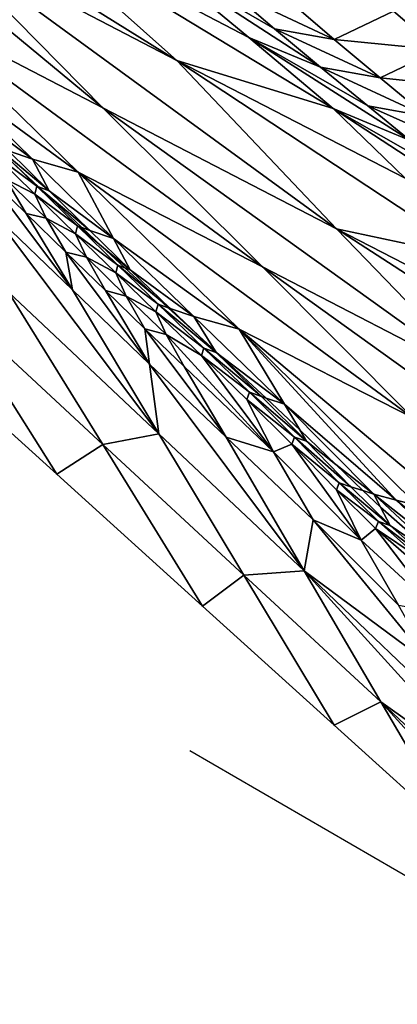
# Model space of a CAD drawing. Units: metres. Extents: x -19.8 to 16.8, y -16.6 to 12.
# Drawn here: x -4.6 to -4.5, y -2.3 to -2.1 of the extents above; entities that cross this region are included whole.
import ezdxf

# ---------------------------------------------------------------- set-up
doc = ezdxf.new("R2010")
doc.units = ezdxf.units.M
doc.linetypes.add('AUSGEZOGEN', pattern=[0])
doc.linetypes.add('VERDECKT2_S2', pattern=[0.27, 0.2, -0.07])
doc.layers.add('Felsflächen', color=7, linetype='AUSGEZOGEN', lineweight=25)
doc.layers.add('Standard', color=7, linetype='AUSGEZOGEN', lineweight=25)

msp = doc.modelspace()

# ---------------------------------------------------------------- linework, layer by layer
at = {"layer": 'Felsflächen', "color": 35, "linetype": 'AUSGEZOGEN', "lineweight": 25, "transparency": 33554687}
for points in [[(-4.58764, -2.03582, 0.11095), (-4.5722, -2.05023, 0.10704), (-4.52485, -2.07486, 0.13089)], [(-4.52485, -2.07486, 0.13089), (-4.55617, -2.0469, 0.13967), (-4.58764, -2.03582, 0.11095)], [(-4.53899, -2.08391, 0.09748), (-4.5722, -2.05023, 0.10704), (-4.5925, -2.03966, 0.09681)], [(-4.57609, -2.06474, 0.07813), (-4.53899, -2.08391, 0.09748), (-4.5925, -2.03966, 0.09681)], [(-4.49486, -2.08408, 0.15798), (-4.51106, -2.07046, 0.16278), (-4.55617, -2.0469, 0.13967)], [(-4.55617, -2.0469, 0.13967), (-4.52485, -2.07486, 0.13089), (-4.49486, -2.08408, 0.15798)], [(-4.55617, -2.0469, 0.13967), (-4.51106, -2.07046, 0.16278), (-4.52923, -2.05541, 0.16804)], [(-4.5722, -2.05023, 0.10704), (-4.53899, -2.08391, 0.09748), (-4.49426, -2.10711, 0.11988)], [(-4.5722, -2.05023, 0.10704), (-4.49426, -2.10711, 0.11988), (-4.52485, -2.07486, 0.13089)], [(-4.4621, -2.05308, 0.20268), (-4.48335, -2.0654, 0.19176), (-4.47466, -2.07284, 0.18883)], [(-4.52923, -2.05541, 0.16804), (-4.50612, -2.06878, 0.18002), (-4.51477, -2.06143, 0.18282)], [(-4.49729, -2.07613, 0.17723), (-4.50612, -2.06878, 0.18002), (-4.52923, -2.05541, 0.16804)], [(-4.52923, -2.05541, 0.16804), (-4.51106, -2.07046, 0.16278), (-4.49729, -2.07613, 0.17723)], [(-4.51477, -2.06143, 0.18282), (-4.50612, -2.06878, 0.18002), (-4.49467, -2.07085, 0.18593)], [(-4.51477, -2.06143, 0.18282), (-4.49467, -2.07085, 0.18593), (-4.50324, -2.06351, 0.18881)], [(-4.50324, -2.06351, 0.18881), (-4.49467, -2.07085, 0.18593), (-4.48335, -2.0654, 0.19176)], [(-4.57609, -2.06474, 0.07813), (-4.54371, -2.09624, 0.07071), (-4.50845, -2.11437, 0.08894)], [(-4.57609, -2.06474, 0.07813), (-4.50845, -2.11437, 0.08894), (-4.53899, -2.08391, 0.09748)], [(-4.54371, -2.09624, 0.07071), (-4.57609, -2.06474, 0.07813), (-4.56858, -2.07805, 0.05067)], [(-4.49467, -2.07085, 0.18593), (-4.47466, -2.07284, 0.18883), (-4.48335, -2.0654, 0.19176)], [(-4.50612, -2.06878, 0.18002), (-4.49729, -2.07613, 0.17723), (-4.48591, -2.07819, 0.18308)], [(-4.50612, -2.06878, 0.18002), (-4.48591, -2.07819, 0.18308), (-4.49467, -2.07085, 0.18593)], [(-4.48011, -2.09021, 0.17196), (-4.48825, -2.08352, 0.17447), (-4.51106, -2.07046, 0.16278)], [(-4.51106, -2.07046, 0.16278), (-4.49486, -2.08408, 0.15798), (-4.48011, -2.09021, 0.17196)], [(-4.51106, -2.07046, 0.16278), (-4.48825, -2.08352, 0.17447), (-4.49729, -2.07613, 0.17723)], [(-4.49467, -2.07085, 0.18593), (-4.48591, -2.07819, 0.18308), (-4.47466, -2.07284, 0.18883)], [(-4.48591, -2.07819, 0.18308), (-4.46575, -2.08031, 0.18593), (-4.47466, -2.07284, 0.18883)], [(-4.46725, -2.11286, 0.14672), (-4.48111, -2.0974, 0.15293), (-4.52485, -2.07486, 0.13089)], [(-4.52485, -2.07486, 0.13089), (-4.49426, -2.10711, 0.11988), (-4.46725, -2.11286, 0.14672)], [(-4.52485, -2.07486, 0.13089), (-4.48111, -2.0974, 0.15293), (-4.49486, -2.08408, 0.15798)], [(-4.49729, -2.07613, 0.17723), (-4.48825, -2.08352, 0.17447), (-4.47694, -2.08557, 0.18025)], [(-4.49729, -2.07613, 0.17723), (-4.47694, -2.08557, 0.18025), (-4.48591, -2.07819, 0.18308)], [(-4.56858, -2.07805, 0.05067), (-4.55249, -2.09374, 0.04767), (-4.54371, -2.09624, 0.07071)], [(-4.55249, -2.09374, 0.04767), (-4.56858, -2.07805, 0.05067), (-4.56508, -2.08436, 0.03757)], [(-4.48591, -2.07819, 0.18308), (-4.47694, -2.08557, 0.18025), (-4.46575, -2.08031, 0.18593)], [(-4.56508, -2.08436, 0.03757), (-4.55706, -2.09219, 0.03624), (-4.55249, -2.09374, 0.04767)], [(-4.53899, -2.08391, 0.09748), (-4.50845, -2.11437, 0.08894), (-4.46598, -2.1363, 0.11005)], [(-4.53899, -2.08391, 0.09748), (-4.46598, -2.1363, 0.11005), (-4.49426, -2.10711, 0.11988)], [(-4.49486, -2.08408, 0.15798), (-4.47233, -2.09686, 0.1694), (-4.48011, -2.09021, 0.17196)], [(-4.46524, -2.10342, 0.16678), (-4.47233, -2.09686, 0.1694), (-4.49486, -2.08408, 0.15798)], [(-4.49486, -2.08408, 0.15798), (-4.48111, -2.0974, 0.15293), (-4.46524, -2.10342, 0.16678)], [(-4.48825, -2.08352, 0.17447), (-4.48011, -2.09021, 0.17196), (-4.46886, -2.09225, 0.17767)], [(-4.48825, -2.08352, 0.17447), (-4.46886, -2.09225, 0.17767), (-4.47694, -2.08557, 0.18025)], [(-4.55978, -2.0929, 0.01772), (-4.55164, -2.09895, 0.02819), (-4.55629, -2.0944, 0.03), (-4.55948, -2.09146, 0.03)], [(-4.55945, -2.09132, 0.03049), (-4.55629, -2.0944, 0.03), (-4.55133, -2.09906, 0.03), (-4.54925, -2.09982, 0.03493)], [(-4.55945, -2.09132, 0.03049), (-4.54925, -2.09982, 0.03493), (-4.55706, -2.09219, 0.03624)], [(-4.55249, -2.09374, 0.04767), (-4.55706, -2.09219, 0.03624), (-4.54925, -2.09982, 0.03493)], [(-4.55978, -2.0929, 0.01772), (-4.552, -2.10049, 0.01488), (-4.55164, -2.09895, 0.02819)], [(-4.55755, -2.09758, 0.00488), (-4.552, -2.10049, 0.01488), (-4.55978, -2.0929, 0.01772)], [(-4.55629, -2.0944, 0.03), (-4.55164, -2.09895, 0.02819), (-4.55133, -2.09906, 0.03)], [(-4.54371, -2.09624, 0.07071), (-4.55249, -2.09374, 0.04767), (-4.53696, -2.10893, 0.0447)], [(-4.53696, -2.10893, 0.0447), (-4.55249, -2.09374, 0.04767), (-4.54925, -2.09982, 0.03493)], [(-4.54371, -2.09624, 0.07071), (-4.51292, -2.12629, 0.06329), (-4.47961, -2.1433, 0.0804)], [(-4.54371, -2.09624, 0.07071), (-4.47961, -2.1433, 0.0804), (-4.50845, -2.11437, 0.08894)], [(-4.51292, -2.12629, 0.06329), (-4.54371, -2.09624, 0.07071), (-4.53696, -2.10893, 0.0447)], [(-4.54482, -2.11879, -0.0309), (-4.55369, -2.10419, -0.00722), (-4.5615, -2.09663, -0.00473)], [(-4.56003, -2.1042, -0.02665), (-4.54482, -2.11879, -0.0309), (-4.5615, -2.09663, -0.00473)], [(-4.5615, -2.09663, -0.00473), (-4.55369, -2.10419, -0.00722), (-4.55755, -2.09758, 0.00488)], [(-4.55369, -2.10419, -0.00722), (-4.54984, -2.10508, 0.00224), (-4.55755, -2.09758, 0.00488)], [(-4.55755, -2.09758, 0.00488), (-4.54984, -2.10508, 0.00224), (-4.552, -2.10049, 0.01488)], [(-4.552, -2.10049, 0.01488), (-4.54387, -2.10654, 0.02513), (-4.55164, -2.09895, 0.02819)], [(-4.55164, -2.09895, 0.02819), (-4.54387, -2.10654, 0.02513), (-4.54304, -2.10684, 0.03), (-4.54995, -2.10036, 0.03)], [(-4.55164, -2.09895, 0.02819), (-4.54995, -2.10036, 0.03), (-4.55133, -2.09906, 0.03)], [(-4.54995, -2.10036, 0.03), (-4.5415, -2.1074, 0.03362), (-4.54925, -2.09982, 0.03493), (-4.55133, -2.09906, 0.03)], [(-4.54925, -2.09982, 0.03493), (-4.5415, -2.1074, 0.03362), (-4.53696, -2.10893, 0.0447)], [(-4.552, -2.10049, 0.01488), (-4.54425, -2.10805, 0.01203), (-4.54387, -2.10654, 0.02513)], [(-4.54984, -2.10508, 0.00224), (-4.54425, -2.10805, 0.01203), (-4.552, -2.10049, 0.01488)], [(-4.54304, -2.10684, 0.03), (-4.5415, -2.1074, 0.03362), (-4.54995, -2.10036, 0.03)], [(-4.52828, -2.14632, -0.07697), (-4.54482, -2.11879, -0.0309), (-4.56003, -2.1042, -0.02665)], [(-4.55705, -2.11924, -0.07131), (-4.52828, -2.14632, -0.07697), (-4.56003, -2.1042, -0.02665)], [(-4.54608, -2.11157, -0.00968), (-4.55369, -2.10419, -0.00722), (-4.54482, -2.11879, -0.0309)], [(-4.55369, -2.10419, -0.00722), (-4.54608, -2.11157, -0.00968), (-4.54984, -2.10508, 0.00224)], [(-4.54608, -2.11157, -0.00968), (-4.54216, -2.11255, -0.00041), (-4.54984, -2.10508, 0.00224)], [(-4.54984, -2.10508, 0.00224), (-4.54216, -2.11255, -0.00041), (-4.54425, -2.10805, 0.01203)], [(-4.54425, -2.10805, 0.01203), (-4.53613, -2.11407, 0.02204), (-4.54387, -2.10654, 0.02513)], [(-4.54387, -2.10654, 0.02513), (-4.53613, -2.11407, 0.02204), (-4.53476, -2.11457, 0.03), (-4.53924, -2.11039, 0.03)], [(-4.54387, -2.10654, 0.02513), (-4.53924, -2.11039, 0.03), (-4.54304, -2.10684, 0.03)], [(-4.53924, -2.11039, 0.03), (-4.53377, -2.11492, 0.0323), (-4.5415, -2.1074, 0.03362), (-4.54304, -2.10684, 0.03)], [(-4.53696, -2.10893, 0.0447), (-4.5415, -2.1074, 0.03362), (-4.53377, -2.11492, 0.0323)], [(-4.43971, -2.14239, 0.13509), (-4.45292, -2.12835, 0.14058), (-4.49426, -2.10711, 0.11988)], [(-4.49426, -2.10711, 0.11988), (-4.46598, -2.1363, 0.11005), (-4.43971, -2.14239, 0.13509)], [(-4.49426, -2.10711, 0.11988), (-4.45292, -2.12835, 0.14058), (-4.46725, -2.11286, 0.14672)], [(-4.54425, -2.10805, 0.01203), (-4.53654, -2.11555, 0.00916), (-4.53613, -2.11407, 0.02204)], [(-4.54216, -2.11255, -0.00041), (-4.53654, -2.11555, 0.00916), (-4.54425, -2.10805, 0.01203)], [(-4.53696, -2.10893, 0.0447), (-4.52158, -2.12386, 0.04168), (-4.51292, -2.12629, 0.06329)], [(-4.52158, -2.12386, 0.04168), (-4.53696, -2.10893, 0.0447), (-4.53377, -2.11492, 0.0323)], [(-4.53476, -2.11457, 0.03), (-4.53377, -2.11492, 0.0323), (-4.53924, -2.11039, 0.03)], [(-4.53008, -2.13299, -0.03511), (-4.5385, -2.11892, -0.01215), (-4.54608, -2.11157, -0.00968)], [(-4.54482, -2.11879, -0.0309), (-4.53008, -2.13299, -0.03511), (-4.54608, -2.11157, -0.00968)], [(-4.54608, -2.11157, -0.00968), (-4.5385, -2.11892, -0.01215), (-4.54216, -2.11255, -0.00041)], [(-4.5385, -2.11892, -0.01215), (-4.53452, -2.11997, -0.00309), (-4.54216, -2.11255, -0.00041)], [(-4.54216, -2.11255, -0.00041), (-4.53452, -2.11997, -0.00309), (-4.53654, -2.11555, 0.00916)], [(-4.53654, -2.11555, 0.00916), (-4.52843, -2.12153, 0.01894), (-4.53613, -2.11407, 0.02204)], [(-4.53613, -2.11407, 0.02204), (-4.52843, -2.12153, 0.01894), (-4.5265, -2.12222, 0.03), (-4.52842, -2.12044, 0.03)], [(-4.53613, -2.11407, 0.02204), (-4.52842, -2.12044, 0.03), (-4.53476, -2.11457, 0.03)], [(-4.52842, -2.12044, 0.03), (-4.52608, -2.12237, 0.03096), (-4.53377, -2.11492, 0.0323), (-4.53476, -2.11457, 0.03)], [(-4.53377, -2.11492, 0.0323), (-4.52608, -2.12237, 0.03096), (-4.52158, -2.12386, 0.04168)], [(-4.50845, -2.11437, 0.08894), (-4.47961, -2.1433, 0.0804), (-4.4395, -2.16386, 0.10021)], [(-4.50845, -2.11437, 0.08894), (-4.4395, -2.16386, 0.10021), (-4.46598, -2.1363, 0.11005)], [(-4.53654, -2.11555, 0.00916), (-4.52885, -2.12297, 0.00626), (-4.52843, -2.12153, 0.01894)], [(-4.53452, -2.11997, -0.00309), (-4.52885, -2.12297, 0.00626), (-4.53654, -2.11555, 0.00916)], [(-4.53008, -2.13299, -0.03511), (-4.54482, -2.11879, -0.0309), (-4.52828, -2.14632, -0.07697)], [(-4.57141, -2.13273, -0.37), (-4.54783, -2.15406, -0.37), (-4.56893, -2.12066, -0.11593)], [(-4.56893, -2.12066, -0.11593), (-4.53903, -2.14839, -0.31919), (-4.55705, -2.11924, -0.07131)], [(-4.54783, -2.15406, -0.37), (-4.53903, -2.14839, -0.31919), (-4.56893, -2.12066, -0.11593)], [(-4.53903, -2.14839, -0.31919), (-4.52828, -2.14632, -0.07697), (-4.55705, -2.11924, -0.07131)], [(-4.53095, -2.12622, -0.01464), (-4.5385, -2.11892, -0.01215), (-4.53008, -2.13299, -0.03511)], [(-4.5385, -2.11892, -0.01215), (-4.53095, -2.12622, -0.01464), (-4.53452, -2.11997, -0.00309)], [(-4.53095, -2.12622, -0.01464), (-4.52689, -2.12731, -0.00579), (-4.53452, -2.11997, -0.00309)], [(-4.53452, -2.11997, -0.00309), (-4.52689, -2.12731, -0.00579), (-4.52885, -2.12297, 0.00626)], [(-4.5265, -2.12222, 0.03), (-4.52608, -2.12237, 0.03096), (-4.52842, -2.12044, 0.03)], [(-4.52885, -2.12297, 0.00626), (-4.51964, -2.12996, 0.01536), (-4.52843, -2.12153, 0.01894)], [(-4.52843, -2.12153, 0.01894), (-4.51964, -2.12996, 0.01536), (-4.51731, -2.13078, 0.02858)], [(-4.52843, -2.12153, 0.01894), (-4.51731, -2.13078, 0.02858), (-4.52056, -2.12766, 0.03), (-4.5265, -2.12222, 0.03)], [(-4.52056, -2.12766, 0.03), (-4.52608, -2.12237, 0.03096), (-4.5265, -2.12222, 0.03)], [(-4.52158, -2.12386, 0.04168), (-4.52608, -2.12237, 0.03096), (-4.52056, -2.12766, 0.03), (-4.51751, -2.13046, 0.03)], [(-4.52885, -2.12297, 0.00626), (-4.52009, -2.13137, 0.00293), (-4.51964, -2.12996, 0.01536)], [(-4.52009, -2.13137, 0.00293), (-4.52885, -2.12297, 0.00626), (-4.52689, -2.12731, -0.00579)], [(-4.51292, -2.12629, 0.06329), (-4.52158, -2.12386, 0.04168), (-4.5042, -2.14064, 0.0382)], [(-4.5042, -2.14064, 0.0382), (-4.52158, -2.12386, 0.04168), (-4.51751, -2.13046, 0.03), (-4.51646, -2.13142, 0.03)], [(-4.5154, -2.147, -0.03938), (-4.52342, -2.13345, -0.01715), (-4.53095, -2.12622, -0.01464)], [(-4.53008, -2.13299, -0.03511), (-4.5154, -2.147, -0.03938), (-4.53095, -2.12622, -0.01464)], [(-4.53095, -2.12622, -0.01464), (-4.52342, -2.13345, -0.01715), (-4.52689, -2.12731, -0.00579)], [(-4.51292, -2.12629, 0.06329), (-4.47872, -2.16007, 0.05463), (-4.46374, -2.16757, 0.06259)], [(-4.47961, -2.1433, 0.0804), (-4.51292, -2.12629, 0.06329), (-4.46374, -2.16757, 0.06259)], [(-4.48282, -2.15902, 0.04461), (-4.47872, -2.16007, 0.05463), (-4.51292, -2.12629, 0.06329)], [(-4.5042, -2.14064, 0.0382), (-4.48282, -2.15902, 0.04461), (-4.51292, -2.12629, 0.06329)], [(-4.52689, -2.12731, -0.00579), (-4.52342, -2.13345, -0.01715), (-4.50629, -2.14981, -0.02294)], [(-4.52009, -2.13137, 0.00293), (-4.52689, -2.12731, -0.00579), (-4.50629, -2.14981, -0.02294)], [(-4.52056, -2.12766, 0.03), (-4.51731, -2.13078, 0.02858), (-4.51751, -2.13046, 0.03)], [(-4.52009, -2.13137, 0.00293), (-4.51092, -2.1384, 0.01177), (-4.51964, -2.12996, 0.01536)], [(-4.51964, -2.12996, 0.01536), (-4.51092, -2.1384, 0.01177), (-4.50862, -2.1392, 0.02473)], [(-4.51964, -2.12996, 0.01536), (-4.50862, -2.1392, 0.02473), (-4.51731, -2.13078, 0.02858)], [(-4.52009, -2.13137, 0.00293), (-4.51139, -2.13978, -0.00042), (-4.51092, -2.1384, 0.01177)], [(-4.50629, -2.14981, -0.02294), (-4.51139, -2.13978, -0.00042), (-4.52009, -2.13137, 0.00293)], [(-4.51751, -2.13046, 0.03), (-4.51731, -2.13078, 0.02858), (-4.51646, -2.13142, 0.03)], [(-4.51731, -2.13078, 0.02858), (-4.50862, -2.1392, 0.02473), (-4.50771, -2.1395, 0.03), (-4.51646, -2.13142, 0.03)], [(-4.50771, -2.1395, 0.03), (-4.5042, -2.14064, 0.0382), (-4.51646, -2.13142, 0.03)], [(-4.50045, -2.17257, -0.08265), (-4.5154, -2.147, -0.03938), (-4.53008, -2.13299, -0.03511)], [(-4.52828, -2.14632, -0.07697), (-4.50045, -2.17257, -0.08265), (-4.53008, -2.13299, -0.03511)], [(-4.5154, -2.147, -0.03938), (-4.50629, -2.14981, -0.02294), (-4.52342, -2.13345, -0.01715)], [(-4.51139, -2.13978, -0.00042), (-4.50229, -2.14698, 0.00817), (-4.51092, -2.1384, 0.01177)], [(-4.51092, -2.1384, 0.01177), (-4.50229, -2.14698, 0.00817), (-4.50001, -2.14777, 0.02086)], [(-4.51092, -2.1384, 0.01177), (-4.50001, -2.14777, 0.02086), (-4.50862, -2.1392, 0.02473)], [(-4.50771, -2.1395, 0.03), (-4.50862, -2.1392, 0.02473), (-4.50001, -2.14777, 0.02086), (-4.5013, -2.14557, 0.03)], [(-4.5042, -2.14064, 0.0382), (-4.50771, -2.1395, 0.03), (-4.5013, -2.14557, 0.03)], [(-4.51139, -2.13978, -0.00042), (-4.50278, -2.14834, -0.00377), (-4.50229, -2.14698, 0.00817)], [(-4.50278, -2.14834, -0.00377), (-4.51139, -2.13978, -0.00042), (-4.50629, -2.14981, -0.02294)], [(-4.5042, -2.14064, 0.0382), (-4.48712, -2.15787, 0.03469), (-4.48282, -2.15902, 0.04461)], [(-4.48712, -2.15787, 0.03469), (-4.5042, -2.14064, 0.0382), (-4.5013, -2.14557, 0.03), (-4.49437, -2.15219, 0.03)], [(-4.53903, -2.14839, -0.31919), (-4.51201, -2.17338, -0.32211), (-4.52828, -2.14632, -0.07697)], [(-4.51201, -2.17338, -0.32211), (-4.50045, -2.17257, -0.08265), (-4.52828, -2.14632, -0.07697)], [(-4.5154, -2.147, -0.03938), (-4.49872, -2.1628, -0.04433), (-4.50629, -2.14981, -0.02294)], [(-4.49872, -2.1628, -0.04433), (-4.5154, -2.147, -0.03938), (-4.50045, -2.17257, -0.08265)], [(-4.50278, -2.14834, -0.00377), (-4.49374, -2.15574, 0.00457), (-4.50229, -2.14698, 0.00817)], [(-4.50229, -2.14698, 0.00817), (-4.49374, -2.15574, 0.00457), (-4.49147, -2.15651, 0.017)], [(-4.50229, -2.14698, 0.00817), (-4.49147, -2.15651, 0.017), (-4.50001, -2.14777, 0.02086)], [(-4.5013, -2.14557, 0.03), (-4.50001, -2.14777, 0.02086), (-4.49437, -2.15219, 0.03)], [(-4.54783, -2.15406, -0.37), (-4.51989, -2.17934, -0.37), (-4.53903, -2.14839, -0.31919)], [(-4.51989, -2.17934, -0.37), (-4.51201, -2.17338, -0.32211), (-4.53903, -2.14839, -0.31919)], [(-4.50629, -2.14981, -0.02294), (-4.48949, -2.16669, -0.02875), (-4.50278, -2.14834, -0.00377)], [(-4.50278, -2.14834, -0.00377), (-4.49424, -2.15707, -0.00713), (-4.49374, -2.15574, 0.00457)], [(-4.48949, -2.16669, -0.02875), (-4.49424, -2.15707, -0.00713), (-4.50278, -2.14834, -0.00377)], [(-4.50001, -2.14777, 0.02086), (-4.49147, -2.15651, 0.017), (-4.48919, -2.15722, 0.03), (-4.49437, -2.15219, 0.03)], [(-4.49872, -2.1628, -0.04433), (-4.48949, -2.16669, -0.02875), (-4.50629, -2.14981, -0.02294)], [(-4.48919, -2.15722, 0.03), (-4.48712, -2.15787, 0.03469), (-4.49437, -2.15219, 0.03)], [(-4.49424, -2.15707, -0.00713), (-4.48623, -2.16315, 0.00146), (-4.49374, -2.15574, 0.00457)], [(-4.49374, -2.15574, 0.00457), (-4.48623, -2.16315, 0.00146), (-4.48398, -2.1639, 0.01367)], [(-4.49374, -2.15574, 0.00457), (-4.48398, -2.1639, 0.01367), (-4.49147, -2.15651, 0.017)], [(-4.48919, -2.15722, 0.03), (-4.49147, -2.15651, 0.017), (-4.48398, -2.1639, 0.01367), (-4.48581, -2.16039, 0.03)], [(-4.49424, -2.15707, -0.00713), (-4.48675, -2.16446, -0.01002), (-4.48623, -2.16315, 0.00146)], [(-4.48675, -2.16446, -0.01002), (-4.49424, -2.15707, -0.00713), (-4.48949, -2.16669, -0.02875)], [(-4.48712, -2.15787, 0.03469), (-4.48919, -2.15722, 0.03), (-4.48581, -2.16039, 0.03)], [(-4.48712, -2.15787, 0.03469), (-4.47191, -2.17212, 0.03167), (-4.46768, -2.17323, 0.04123)], [(-4.48712, -2.15787, 0.03469), (-4.46768, -2.17323, 0.04123), (-4.48282, -2.15902, 0.04461)], [(-4.47191, -2.17212, 0.03167), (-4.48712, -2.15787, 0.03469), (-4.48581, -2.16039, 0.03), (-4.47437, -2.17044, 0.03)], [(-4.48581, -2.16039, 0.03), (-4.48398, -2.1639, 0.01367), (-4.47437, -2.17044, 0.03)], [(-4.48282, -2.15902, 0.04461), (-4.46768, -2.17323, 0.04123), (-4.46364, -2.17426, 0.05088)], [(-4.48282, -2.15902, 0.04461), (-4.46364, -2.17426, 0.05088), (-4.47872, -2.16007, 0.05463)], [(-4.47578, -2.19083, -0.06931), (-4.49872, -2.1628, -0.04433), (-4.50045, -2.17257, -0.08265)], [(-4.49872, -2.1628, -0.04433), (-4.48237, -2.17913, -0.0493), (-4.48949, -2.16669, -0.02875)], [(-4.47578, -2.19083, -0.06931), (-4.48237, -2.17913, -0.0493), (-4.49872, -2.1628, -0.04433)], [(-4.48675, -2.16446, -0.01002), (-4.47841, -2.17006, -0.00164), (-4.48623, -2.16315, 0.00146)], [(-4.48623, -2.16315, 0.00146), (-4.47841, -2.17006, -0.00164), (-4.47618, -2.1708, 0.01035)], [(-4.48623, -2.16315, 0.00146), (-4.47618, -2.1708, 0.01035), (-4.48398, -2.1639, 0.01367)], [(-4.48398, -2.1639, 0.01367), (-4.47618, -2.1708, 0.01035), (-4.47266, -2.17188, 0.03), (-4.47437, -2.17044, 0.03)], [(-4.48949, -2.16669, -0.02875), (-4.47448, -2.18056, -0.03377), (-4.48675, -2.16446, -0.01002)], [(-4.48675, -2.16446, -0.01002), (-4.47894, -2.17133, -0.01292), (-4.47841, -2.17006, -0.00164)], [(-4.47448, -2.18056, -0.03377), (-4.47894, -2.17133, -0.01292), (-4.48675, -2.16446, -0.01002)], [(-4.48237, -2.17913, -0.0493), (-4.47448, -2.18056, -0.03377), (-4.48949, -2.16669, -0.02875)], [(-4.51989, -2.17934, -0.37), (-4.49471, -2.2021, -0.37), (-4.51201, -2.17338, -0.32211)], [(-4.51201, -2.17338, -0.32211), (-4.48574, -2.19769, -0.32503), (-4.50045, -2.17257, -0.08265)], [(-4.49471, -2.2021, -0.37), (-4.48574, -2.19769, -0.32503), (-4.51201, -2.17338, -0.32211)], [(-4.50045, -2.17257, -0.08265), (-4.46912, -2.2026, -0.08928), (-4.47578, -2.19083, -0.06931)], [(-4.46261, -2.21411, -0.10884), (-4.46912, -2.2026, -0.08928), (-4.50045, -2.17257, -0.08265)], [(-4.50045, -2.17257, -0.08265), (-4.48574, -2.19769, -0.32503), (-4.46261, -2.21411, -0.10884)], [(-4.49471, -2.2021, -0.37), (-4.47012, -2.22436, -0.37), (-4.48574, -2.19769, -0.32503)], [(-4.48574, -2.19769, -0.32503), (-4.45608, -2.22566, -0.32845), (-4.46261, -2.21411, -0.10884)], [(-4.44915, -2.23789, -0.34922), (-4.45608, -2.22566, -0.32845), (-4.48574, -2.19769, -0.32503)], [(-4.48574, -2.19769, -0.32503), (-4.47012, -2.22436, -0.37), (-4.44915, -2.23789, -0.34922)]]:
    msp.add_3dface(points, dxfattribs=at)
at = {"layer": 'Standard', "color": 94, "linetype": 'AUSGEZOGEN', "lineweight": 25, "transparency": 33554687}
for points, invisible_edges in [([(-5.58803, -16.58277), (-19.53763, 2.63229), (1.32197, -16.58277)], 3), ([(1.32197, -16.58277), (-19.53763, 2.63229), (12.77151, -11.84503)], 15), ([(12.77151, -11.84503), (-19.53763, 2.63229), (15.50808, -7.25739)], 3), ([(15.50808, -7.25739), (-19.53763, 2.63229), (15.50808, -3.01739)], 3), ([(15.50808, -3.01739), (-19.53763, 2.63229), (16.8284, 1.12925)], 3)]:
    msp.add_3dface(points, dxfattribs=dict(at, invisible_edges=invisible_edges))
at = {"layer": 'Standard', "color": 5, "linetype": 'VERDECKT2_S2', "lineweight": 25, "transparency": 33554687}
msp.add_3dface([(-5.04151, -1.90617, -0.37), (-3.91669, -2.55792, -0.37), (-3.16467, -1.26005, -0.37), (-4.28949, -0.6083, -0.37)], dxfattribs=at)

doc.saveas('drawing.dxf')
